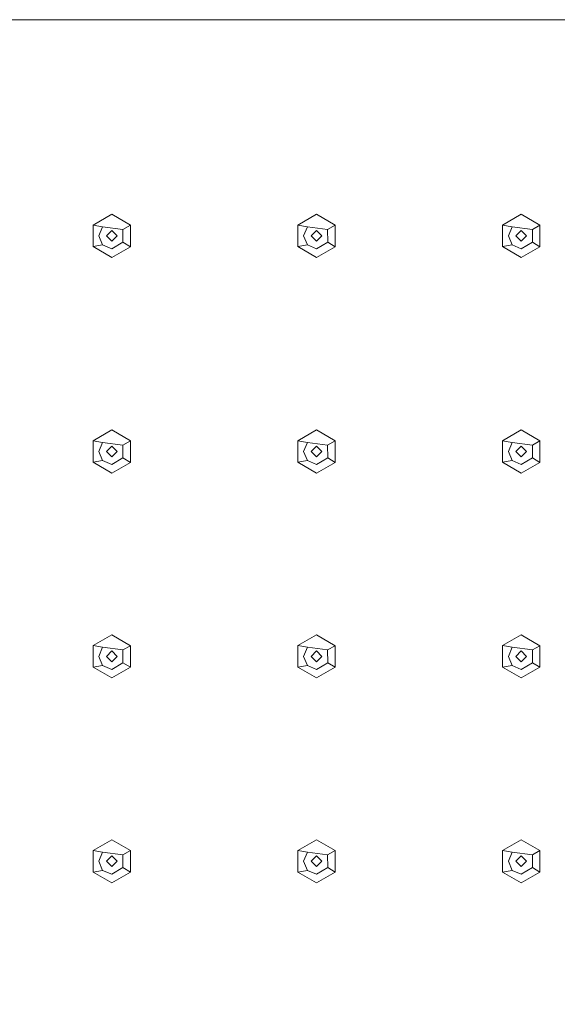
# Model space of a CAD drawing. Extents: x -125 to 175, y -262 to 38.
# Drawn here: x -55 to 16, y -91 to 38 of the extents above; entities that cross this region are included whole.
import ezdxf

# ---------------------------------------------------------------- set-up
doc = ezdxf.new("R2010")
doc.units = 0
doc.header["$LTSCALE"] = 500
doc.header["$MEASUREMENT"] = 0
doc.layers.add('FERRO_CZARNY', color=7, linetype='Continuous')
doc.layers.add('FERRO_DYSZE', color=7, linetype='Continuous')

msp = doc.modelspace()

# ---------------------------------------------------------------- linework, layer by layer
at = {"layer": 'FERRO_CZARNY', "lineweight": 0}
for points, invisible_edges in [([(-125, 38, 121), (-103.47, 16.47, 121), (153.47, 16.47, 121), (-125, 38, 121)], 15), ([(-125, 38, 121), (153.47, 16.47, 121), (175, 38, 121), (-125, 38, 121)], 11), ([(-125, 38, 118.5), (-125, 38, 121), (175, 38, 121), (175, 38, 118.5)], 2), ([(175, 38, 118.5), (175, -262, 118.5), (-125, -262, 118.5), (-125, 38, 118.5)], 15), ([(-103.47, 16.47, 121), (132.47, -4.53, 133), (153.47, 16.47, 121), (-103.47, 16.47, 121)], 15), ([(-103.47, 16.47, 121), (-82.47, -4.53, 133), (132.47, -4.53, 133), (-103.47, 16.47, 121)], 15), ([(-82.47, -219.47, 133), (12.1, -99.09, 133), (-82.47, -4.53, 133), (-82.47, -219.47, 133)], 15), ([(-82.47, -4.53, 133), (12.1, -99.09, 133), (132.47, -4.53, 133), (-82.47, -4.53, 133)], 15), ([(132.47, -4.53, 133), (12.1, -99.09, 133), (17.99, -95.15, 133), (132.47, -4.53, 133)], 13)]:
    msp.add_3dface(points, dxfattribs=dict(at, invisible_edges=invisible_edges))
at = {"layer": 'FERRO_DYSZE', "lineweight": 0}
for points, invisible_edges in [([(-43.78, 10.92, 114.27), (-45.02, 11.15, 118.5), (-42.59, 12.55, 118.5), (-42.59, 11.42, 114.27)], 13), ([(-42.59, 11.42, 114.27), (-42.59, 12.55, 118.5), (-40.14, 11.13, 118.5), (-41.13, 10.58, 114.27)], 9), ([(-16.99, 10.92, 114.27), (-18.23, 11.15, 118.5), (-15.8, 12.55, 118.5), (-15.8, 11.42, 114.27)], 12), ([(-15.8, 11.42, 114.27), (-15.8, 12.55, 118.5), (-13.35, 11.13, 118.5), (-14.34, 10.58, 114.27)], 13), ([(9.8, 10.92, 114.27), (8.56, 11.15, 118.5), (10.99, 12.55, 118.5), (10.99, 11.42, 114.27)], 13), ([(10.99, 11.42, 114.27), (10.99, 12.55, 118.5), (13.44, 11.13, 118.5), (12.45, 10.58, 114.27)], 13), ([(-43.78, 10.92, 114.27), (-44.27, 9.73, 114.27), (-45.03, 8.33, 118.5), (-45.02, 11.15, 118.5)], 2), ([(-43.78, 10.92, 114.27), (-43.29, 9.73, 114.27), (-44.27, 9.73, 114.27), (-43.78, 10.92, 114.27)], 15), ([(-42.59, 11.42, 114.27), (-41.13, 10.58, 114.27), (-43.78, 10.92, 114.27), (-42.59, 11.42, 114.27)], 15), ([(-43.78, 10.92, 114.27), (-42.58, 10.43, 114.27), (-43.29, 9.73, 114.27), (-43.78, 10.92, 114.27)], 13), ([(-41.13, 10.58, 114.27), (-42.58, 10.43, 114.27), (-43.78, 10.92, 114.27), (-41.13, 10.58, 114.27)], 11), ([(-43.29, 9.73, 118.5), (-43.29, 9.73, 114.27), (-42.58, 10.43, 114.27), (-42.59, 10.43, 118.5)], 7), ([(-42.59, 10.43, 118.5), (-42.58, 10.43, 114.27), (-41.88, 9.73, 114.27), (-41.88, 9.73, 118.5)], 4), ([(-41.13, 10.58, 114.27), (-41.88, 9.73, 114.27), (-42.58, 10.43, 114.27), (-41.13, 10.58, 114.27)], 15), ([(-41.12, 8.9, 114.27), (-41.88, 9.73, 114.27), (-41.13, 10.58, 114.27), (-41.12, 8.9, 114.27)], 15), ([(-40.14, 11.13, 118.5), (-40.15, 8.31, 118.5), (-41.12, 8.9, 114.27), (-41.13, 10.58, 114.27)], 10), ([(-16.99, 10.92, 114.27), (-17.48, 9.73, 114.27), (-18.24, 8.33, 118.5), (-18.23, 11.15, 118.5)], 11), ([(-16.99, 10.92, 114.27), (-16.5, 9.73, 114.27), (-17.48, 9.73, 114.27), (-16.99, 10.92, 114.27)], 11), ([(-15.8, 11.42, 114.27), (-14.34, 10.58, 114.27), (-16.99, 10.92, 114.27), (-15.8, 11.42, 114.27)], 13), ([(-14.34, 10.58, 114.27), (-15.79, 10.43, 114.27), (-16.99, 10.92, 114.27), (-14.34, 10.58, 114.27)], 15), ([(-16.99, 10.92, 114.27), (-15.79, 10.43, 114.27), (-16.5, 9.73, 114.27), (-16.99, 10.92, 114.27)], 13), ([(-16.5, 9.73, 118.5), (-16.5, 9.73, 114.27), (-15.79, 10.43, 114.27), (-15.8, 10.43, 118.5)], 2), ([(-15.8, 10.43, 118.5), (-15.79, 10.43, 114.27), (-15.09, 9.73, 114.27), (-15.09, 9.73, 118.5)], 7), ([(-14.34, 10.58, 114.27), (-15.09, 9.73, 114.27), (-15.79, 10.43, 114.27), (-14.34, 10.58, 114.27)], 13), ([(-14.33, 8.9, 114.27), (-15.09, 9.73, 114.27), (-14.34, 10.58, 114.27), (-14.33, 8.9, 114.27)], 11), ([(-13.35, 11.13, 118.5), (-13.36, 8.31, 118.5), (-14.33, 8.9, 114.27), (-14.34, 10.58, 114.27)], 6), ([(9.31, 9.73, 114.27), (8.54, 8.33, 118.5), (8.56, 11.15, 118.5), (9.8, 10.92, 114.27)], 1), ([(9.8, 10.92, 114.27), (10.29, 9.73, 114.27), (9.31, 9.73, 114.27), (9.8, 10.92, 114.27)], 15), ([(10.99, 11.42, 114.27), (12.45, 10.58, 114.27), (9.8, 10.92, 114.27), (10.99, 11.42, 114.27)], 13), ([(12.45, 10.58, 114.27), (11, 10.43, 114.27), (9.8, 10.92, 114.27), (12.45, 10.58, 114.27)], 15), ([(9.8, 10.92, 114.27), (11, 10.43, 114.27), (10.29, 9.73, 114.27), (9.8, 10.92, 114.27)], 13), ([(10.99, 10.43, 118.5), (10.29, 9.73, 118.5), (10.29, 9.73, 114.27), (11, 10.43, 114.27)], 6), ([(11.7, 9.73, 114.27), (11.7, 9.73, 118.5), (10.99, 10.43, 118.5), (11, 10.43, 114.27)], 13), ([(12.45, 10.58, 114.27), (11.7, 9.73, 114.27), (11, 10.43, 114.27), (12.45, 10.58, 114.27)], 13), ([(12.46, 8.9, 114.27), (11.7, 9.73, 114.27), (12.45, 10.58, 114.27), (12.46, 8.9, 114.27)], 15), ([(13.44, 11.13, 118.5), (13.43, 8.31, 118.5), (12.46, 8.9, 114.27), (12.45, 10.58, 114.27)], 2), ([(-45.03, 8.33, 118.5), (-44.27, 9.73, 114.27), (-43.78, 8.54, 114.27), (-45.03, 8.33, 118.5)], 13), ([(-43.29, 9.73, 114.27), (-42.59, 9.02, 114.27), (-44.27, 9.73, 114.27), (-43.29, 9.73, 114.27)], 15), ([(-44.27, 9.73, 114.27), (-42.59, 9.02, 114.27), (-43.78, 8.54, 114.27), (-44.27, 9.73, 114.27)], 15), ([(-43.78, 8.54, 114.27), (-42.59, 9.02, 114.27), (-41.12, 8.9, 114.27), (-43.78, 8.54, 114.27)], 15), ([(-43.29, 9.73, 118.5), (-42.58, 9.02, 118.5), (-42.59, 9.02, 114.27), (-43.29, 9.73, 114.27)], 2), ([(-42.58, 9.02, 118.5), (-41.88, 9.73, 118.5), (-41.88, 9.73, 114.27), (-42.59, 9.02, 114.27)], 2), ([(-41.12, 8.9, 114.27), (-42.59, 9.02, 114.27), (-41.88, 9.73, 114.27), (-41.12, 8.9, 114.27)], 15), ([(-18.24, 8.33, 118.5), (-17.48, 9.73, 114.27), (-16.99, 8.54, 114.27), (-18.24, 8.33, 118.5)], 9), ([(-16.5, 9.73, 114.27), (-15.8, 9.02, 114.27), (-17.48, 9.73, 114.27), (-16.5, 9.73, 114.27)], 14), ([(-17.48, 9.73, 114.27), (-15.8, 9.02, 114.27), (-16.99, 8.54, 114.27), (-17.48, 9.73, 114.27)], 15), ([(-16.99, 8.54, 114.27), (-15.8, 9.02, 114.27), (-14.33, 8.9, 114.27), (-16.99, 8.54, 114.27)], 15), ([(-16.5, 9.73, 118.5), (-15.79, 9.02, 118.5), (-15.8, 9.02, 114.27), (-16.5, 9.73, 114.27)], 14), ([(-14.33, 8.9, 114.27), (-15.8, 9.02, 114.27), (-15.09, 9.73, 114.27), (-14.33, 8.9, 114.27)], 13), ([(-15.09, 9.73, 118.5), (-15.09, 9.73, 114.27), (-15.8, 9.02, 114.27), (-15.79, 9.02, 118.5)], 6), ([(8.54, 8.33, 118.5), (9.31, 9.73, 114.27), (9.8, 8.54, 114.27), (8.54, 8.33, 118.5)], 13), ([(10.29, 9.73, 114.27), (10.99, 9.02, 114.27), (9.31, 9.73, 114.27), (10.29, 9.73, 114.27)], 15), ([(9.31, 9.73, 114.27), (10.99, 9.02, 114.27), (9.8, 8.54, 114.27), (9.31, 9.73, 114.27)], 15), ([(9.8, 8.54, 114.27), (10.99, 9.02, 114.27), (12.46, 8.9, 114.27), (9.8, 8.54, 114.27)], 15), ([(10.29, 9.73, 118.5), (11, 9.02, 118.5), (10.99, 9.02, 114.27), (10.29, 9.73, 114.27)], 2), ([(12.46, 8.9, 114.27), (10.99, 9.02, 114.27), (11.7, 9.73, 114.27), (12.46, 8.9, 114.27)], 13), ([(11.7, 9.73, 118.5), (11.7, 9.73, 114.27), (10.99, 9.02, 114.27), (11, 9.02, 118.5)], 6), ([(-43.78, 8.54, 114.27), (-42.59, 8.04, 114.27), (-42.59, 6.91, 118.5), (-45.03, 8.33, 118.5)], 2), ([(-43.78, 8.54, 114.27), (-41.12, 8.9, 114.27), (-42.59, 8.04, 114.27), (-43.78, 8.54, 114.27)], 15), ([(-41.12, 8.9, 114.27), (-40.15, 8.31, 118.5), (-42.59, 6.91, 118.5), (-42.59, 8.04, 114.27)], 4), ([(-16.99, 8.54, 114.27), (-15.8, 8.04, 114.27), (-15.8, 6.91, 118.5), (-18.24, 8.33, 118.5)], 11), ([(-16.99, 8.54, 114.27), (-14.33, 8.9, 114.27), (-15.8, 8.04, 114.27), (-16.99, 8.54, 114.27)], 9), ([(-15.8, 6.91, 118.5), (-15.8, 8.04, 114.27), (-14.33, 8.9, 114.27), (-13.36, 8.31, 118.5)], 3), ([(10.99, 8.04, 114.27), (10.99, 6.91, 118.5), (8.54, 8.33, 118.5), (9.8, 8.54, 114.27)], 1), ([(9.8, 8.54, 114.27), (12.46, 8.9, 114.27), (10.99, 8.04, 114.27), (9.8, 8.54, 114.27)], 15), ([(12.46, 8.9, 114.27), (13.43, 8.31, 118.5), (10.99, 6.91, 118.5), (10.99, 8.04, 114.27)], 4), ([(-42.59, -16.78, 114.27), (-43.78, -17.28, 114.27), (-45.02, -17.05, 118.5), (-42.59, -15.65, 118.5)], 9), ([(-42.59, -16.78, 114.27), (-42.59, -15.65, 118.5), (-40.14, -17.07, 118.5), (-41.13, -17.62, 114.27)], 9), ([(-16.99, -17.28, 114.27), (-18.23, -17.05, 118.5), (-15.8, -15.65, 118.5), (-15.8, -16.78, 114.27)], 13), ([(-15.8, -16.78, 114.27), (-15.8, -15.65, 118.5), (-13.35, -17.07, 118.5), (-14.34, -17.62, 114.27)], 13), ([(9.8, -17.28, 114.27), (8.56, -17.05, 118.5), (10.99, -15.65, 118.5), (10.99, -16.78, 114.27)], 13), ([(10.99, -16.78, 114.27), (10.99, -15.65, 118.5), (13.44, -17.07, 118.5), (12.45, -17.62, 114.27)], 9), ([(-43.78, -17.28, 114.27), (-44.27, -18.47, 114.27), (-45.03, -19.87, 118.5), (-45.02, -17.05, 118.5)], 10), ([(-43.78, -17.28, 114.27), (-43.29, -18.47, 114.27), (-44.27, -18.47, 114.27), (-43.78, -17.28, 114.27)], 15), ([(-42.59, -16.78, 114.27), (-41.13, -17.62, 114.27), (-43.78, -17.28, 114.27), (-42.59, -16.78, 114.27)], 15), ([(-41.13, -17.62, 114.27), (-42.58, -17.76, 114.27), (-43.78, -17.28, 114.27), (-41.13, -17.62, 114.27)], 11), ([(-43.78, -17.28, 114.27), (-42.58, -17.76, 114.27), (-43.29, -18.47, 114.27), (-43.78, -17.28, 114.27)], 13), ([(-43.29, -18.47, 118.5), (-43.29, -18.47, 114.27), (-42.58, -17.76, 114.27), (-42.59, -17.76, 118.5)], 3), ([(-42.59, -17.76, 118.5), (-42.58, -17.76, 114.27), (-41.88, -18.47, 114.27), (-41.88, -18.47, 118.5)], 7), ([(-41.13, -17.62, 114.27), (-41.88, -18.47, 114.27), (-42.58, -17.76, 114.27), (-41.13, -17.62, 114.27)], 13), ([(-41.12, -19.3, 114.27), (-41.88, -18.47, 114.27), (-41.13, -17.62, 114.27), (-41.12, -19.3, 114.27)], 15), ([(-41.12, -19.3, 114.27), (-41.13, -17.62, 114.27), (-40.14, -17.07, 118.5), (-40.15, -19.89, 118.5)], 10), ([(-16.99, -17.28, 114.27), (-17.48, -18.47, 114.27), (-18.24, -19.87, 118.5), (-18.23, -17.05, 118.5)], 2), ([(-16.99, -17.28, 114.27), (-16.5, -18.47, 114.27), (-17.48, -18.47, 114.27), (-16.99, -17.28, 114.27)], 15), ([(-15.8, -16.78, 114.27), (-14.34, -17.62, 114.27), (-16.99, -17.28, 114.27), (-15.8, -16.78, 114.27)], 13), ([(-16.99, -17.28, 114.27), (-15.79, -17.76, 114.27), (-16.5, -18.47, 114.27), (-16.99, -17.28, 114.27)], 13), ([(-14.34, -17.62, 114.27), (-15.79, -17.76, 114.27), (-16.99, -17.28, 114.27), (-14.34, -17.62, 114.27)], 15), ([(-15.8, -17.76, 118.5), (-16.5, -18.47, 118.5), (-16.5, -18.47, 114.27), (-15.79, -17.76, 114.27)], 12), ([(-14.34, -17.62, 114.27), (-15.09, -18.47, 114.27), (-15.79, -17.76, 114.27), (-14.34, -17.62, 114.27)], 15), ([(-14.33, -19.3, 114.27), (-15.09, -18.47, 114.27), (-14.34, -17.62, 114.27), (-14.33, -19.3, 114.27)], 11), ([(-13.35, -17.07, 118.5), (-13.36, -19.89, 118.5), (-14.33, -19.3, 114.27), (-14.34, -17.62, 114.27)], 4), ([(9.31, -18.47, 114.27), (8.54, -19.87, 118.5), (8.56, -17.05, 118.5), (9.8, -17.28, 114.27)], 1), ([(9.8, -17.28, 114.27), (10.29, -18.47, 114.27), (9.31, -18.47, 114.27), (9.8, -17.28, 114.27)], 15), ([(10.99, -16.78, 114.27), (12.45, -17.62, 114.27), (9.8, -17.28, 114.27), (10.99, -16.78, 114.27)], 13), ([(12.45, -17.62, 114.27), (11, -17.76, 114.27), (9.8, -17.28, 114.27), (12.45, -17.62, 114.27)], 15), ([(9.8, -17.28, 114.27), (11, -17.76, 114.27), (10.29, -18.47, 114.27), (9.8, -17.28, 114.27)], 15), ([(10.99, -17.76, 118.5), (11, -17.76, 114.27), (11.7, -18.47, 114.27), (11.7, -18.47, 118.5)], 7), ([(12.45, -17.62, 114.27), (11.7, -18.47, 114.27), (11, -17.76, 114.27), (12.45, -17.62, 114.27)], 13), ([(12.46, -19.3, 114.27), (11.7, -18.47, 114.27), (12.45, -17.62, 114.27), (12.46, -19.3, 114.27)], 15), ([(13.44, -17.07, 118.5), (13.43, -19.89, 118.5), (12.46, -19.3, 114.27), (12.45, -17.62, 114.27)], 10), ([(-45.03, -19.87, 118.5), (-44.27, -18.47, 114.27), (-43.78, -19.66, 114.27), (-45.03, -19.87, 118.5)], 13), ([(-43.29, -18.47, 114.27), (-42.59, -19.17, 114.27), (-44.27, -18.47, 114.27), (-43.29, -18.47, 114.27)], 15), ([(-44.27, -18.47, 114.27), (-42.59, -19.17, 114.27), (-43.78, -19.66, 114.27), (-44.27, -18.47, 114.27)], 15), ([(-43.78, -19.66, 114.27), (-42.59, -19.17, 114.27), (-41.12, -19.3, 114.27), (-43.78, -19.66, 114.27)], 15), ([(-43.78, -19.66, 114.27), (-41.12, -19.3, 114.27), (-42.59, -20.16, 114.27), (-43.78, -19.66, 114.27)], 15), ([(-41.12, -19.3, 114.27), (-42.59, -19.17, 114.27), (-41.88, -18.47, 114.27), (-41.12, -19.3, 114.27)], 13), ([(-42.58, -19.17, 118.5), (-41.88, -18.47, 118.5), (-41.88, -18.47, 114.27), (-42.59, -19.17, 114.27)], 14), ([(-42.59, -21.29, 118.5), (-42.59, -20.16, 114.27), (-41.12, -19.3, 114.27), (-40.15, -19.89, 118.5)], 1), ([(-18.24, -19.87, 118.5), (-17.48, -18.47, 114.27), (-16.99, -19.66, 114.27), (-18.24, -19.87, 118.5)], 9), ([(-17.48, -18.47, 114.27), (-15.8, -19.17, 114.27), (-16.99, -19.66, 114.27), (-17.48, -18.47, 114.27)], 15), ([(-16.5, -18.47, 114.27), (-15.8, -19.17, 114.27), (-17.48, -18.47, 114.27), (-16.5, -18.47, 114.27)], 14), ([(-16.99, -19.66, 114.27), (-15.8, -19.17, 114.27), (-14.33, -19.3, 114.27), (-16.99, -19.66, 114.27)], 15), ([(-16.99, -19.66, 114.27), (-14.33, -19.3, 114.27), (-15.8, -20.16, 114.27), (-16.99, -19.66, 114.27)], 9), ([(-16.5, -18.47, 118.5), (-15.79, -19.17, 118.5), (-15.8, -19.17, 114.27), (-16.5, -18.47, 114.27)], 12), ([(-14.33, -19.3, 114.27), (-15.8, -19.17, 114.27), (-15.09, -18.47, 114.27), (-14.33, -19.3, 114.27)], 13), ([(-15.79, -19.17, 118.5), (-15.09, -18.47, 118.5), (-15.09, -18.47, 114.27), (-15.8, -19.17, 114.27)], 14), ([(-14.33, -19.3, 114.27), (-13.36, -19.89, 118.5), (-15.8, -21.29, 118.5), (-15.8, -20.16, 114.27)], 13), ([(8.54, -19.87, 118.5), (9.31, -18.47, 114.27), (9.8, -19.66, 114.27), (8.54, -19.87, 118.5)], 13), ([(10.29, -18.47, 114.27), (10.99, -19.17, 114.27), (9.31, -18.47, 114.27), (10.29, -18.47, 114.27)], 15), ([(9.31, -18.47, 114.27), (10.99, -19.17, 114.27), (9.8, -19.66, 114.27), (9.31, -18.47, 114.27)], 15), ([(9.8, -19.66, 114.27), (10.99, -19.17, 114.27), (12.46, -19.3, 114.27), (9.8, -19.66, 114.27)], 15), ([(9.8, -19.66, 114.27), (12.46, -19.3, 114.27), (10.99, -20.16, 114.27), (9.8, -19.66, 114.27)], 15), ([(11, -19.17, 118.5), (10.99, -19.17, 114.27), (10.29, -18.47, 114.27), (10.29, -18.47, 118.5)], 5), ([(11, -19.17, 118.5), (11.7, -18.47, 118.5), (11.7, -18.47, 114.27), (10.99, -19.17, 114.27)], 2), ([(12.46, -19.3, 114.27), (10.99, -19.17, 114.27), (11.7, -18.47, 114.27), (12.46, -19.3, 114.27)], 15), ([(10.99, -21.29, 118.5), (10.99, -20.16, 114.27), (12.46, -19.3, 114.27), (13.43, -19.89, 118.5)], 1), ([(-42.59, -20.16, 114.27), (-42.59, -21.29, 118.5), (-45.03, -19.87, 118.5), (-43.78, -19.66, 114.27)], 1), ([(-16.99, -19.66, 114.27), (-15.8, -20.16, 114.27), (-15.8, -21.29, 118.5), (-18.24, -19.87, 118.5)], 11), ([(10.99, -20.16, 114.27), (10.99, -21.29, 118.5), (8.54, -19.87, 118.5), (9.8, -19.66, 114.27)], 1), ([(-42.59, -43.57, 114.27), (-43.78, -44.07, 114.27), (-45.02, -43.84, 118.5), (-42.59, -42.44, 118.5)], 11), ([(-42.59, -43.57, 114.27), (-42.59, -42.44, 118.5), (-40.14, -43.86, 118.5), (-41.13, -44.41, 114.27)], 9), ([(-16.99, -44.07, 114.27), (-18.23, -43.84, 118.5), (-15.8, -42.44, 118.5), (-15.8, -43.57, 114.27)], 12), ([(-15.8, -43.57, 114.27), (-15.8, -42.44, 118.5), (-13.35, -43.86, 118.5), (-14.34, -44.41, 114.27)], 9), ([(9.8, -44.07, 114.27), (8.56, -43.84, 118.5), (10.99, -42.44, 118.5), (10.99, -43.57, 114.27)], 13), ([(12.45, -44.41, 114.27), (10.99, -43.57, 114.27), (10.99, -42.44, 118.5), (13.44, -43.86, 118.5)], 3), ([(-42.59, -43.57, 114.27), (-41.13, -44.41, 114.27), (-43.78, -44.07, 114.27), (-42.59, -43.57, 114.27)], 15), ([(-15.8, -43.57, 114.27), (-14.34, -44.41, 114.27), (-16.99, -44.07, 114.27), (-15.8, -43.57, 114.27)], 13), ([(10.99, -43.57, 114.27), (12.45, -44.41, 114.27), (9.8, -44.07, 114.27), (10.99, -43.57, 114.27)], 13), ([(-44.27, -45.26, 114.27), (-45.03, -46.66, 118.5), (-45.02, -43.84, 118.5), (-43.78, -44.07, 114.27)], 1), ([(-43.78, -44.07, 114.27), (-43.29, -45.26, 114.27), (-44.27, -45.26, 114.27), (-43.78, -44.07, 114.27)], 15), ([(-43.78, -44.07, 114.27), (-42.58, -44.55, 114.27), (-43.29, -45.26, 114.27), (-43.78, -44.07, 114.27)], 15), ([(-41.13, -44.41, 114.27), (-42.58, -44.55, 114.27), (-43.78, -44.07, 114.27), (-41.13, -44.41, 114.27)], 11), ([(-42.59, -44.55, 118.5), (-43.29, -45.26, 118.5), (-43.29, -45.26, 114.27), (-42.58, -44.55, 114.27)], 10), ([(-41.13, -44.41, 114.27), (-41.88, -45.26, 114.27), (-42.58, -44.55, 114.27), (-41.13, -44.41, 114.27)], 15), ([(-41.12, -46.09, 114.27), (-41.88, -45.26, 114.27), (-41.13, -44.41, 114.27), (-41.12, -46.09, 114.27)], 15), ([(-40.14, -43.86, 118.5), (-40.15, -46.68, 118.5), (-41.12, -46.09, 114.27), (-41.13, -44.41, 114.27)], 10), ([(-16.99, -44.07, 114.27), (-17.48, -45.26, 114.27), (-18.24, -46.66, 118.5), (-18.23, -43.84, 118.5)], 11), ([(-16.99, -44.07, 114.27), (-16.5, -45.26, 114.27), (-17.48, -45.26, 114.27), (-16.99, -44.07, 114.27)], 11), ([(-14.34, -44.41, 114.27), (-15.79, -44.55, 114.27), (-16.99, -44.07, 114.27), (-14.34, -44.41, 114.27)], 15), ([(-16.99, -44.07, 114.27), (-15.79, -44.55, 114.27), (-16.5, -45.26, 114.27), (-16.99, -44.07, 114.27)], 13), ([(-16.5, -45.26, 118.5), (-16.5, -45.26, 114.27), (-15.79, -44.55, 114.27), (-15.8, -44.55, 118.5)], 6), ([(-15.8, -44.55, 118.5), (-15.79, -44.55, 114.27), (-15.09, -45.26, 114.27), (-15.09, -45.26, 118.5)], 6), ([(-14.34, -44.41, 114.27), (-15.09, -45.26, 114.27), (-15.79, -44.55, 114.27), (-14.34, -44.41, 114.27)], 13), ([(-14.33, -46.09, 114.27), (-15.09, -45.26, 114.27), (-14.34, -44.41, 114.27), (-14.33, -46.09, 114.27)], 11), ([(-13.35, -43.86, 118.5), (-13.36, -46.68, 118.5), (-14.33, -46.09, 114.27), (-14.34, -44.41, 114.27)], 12), ([(9.8, -44.07, 114.27), (9.31, -45.26, 114.27), (8.54, -46.66, 118.5), (8.56, -43.84, 118.5)], 3), ([(9.8, -44.07, 114.27), (10.29, -45.26, 114.27), (9.31, -45.26, 114.27), (9.8, -44.07, 114.27)], 11), ([(12.45, -44.41, 114.27), (11, -44.55, 114.27), (9.8, -44.07, 114.27), (12.45, -44.41, 114.27)], 15), ([(9.8, -44.07, 114.27), (11, -44.55, 114.27), (10.29, -45.26, 114.27), (9.8, -44.07, 114.27)], 15), ([(10.99, -44.55, 118.5), (11, -44.55, 114.27), (11.7, -45.26, 114.27), (11.7, -45.26, 118.5)], 5), ([(12.45, -44.41, 114.27), (11.7, -45.26, 114.27), (11, -44.55, 114.27), (12.45, -44.41, 114.27)], 15), ([(12.46, -46.09, 114.27), (11.7, -45.26, 114.27), (12.45, -44.41, 114.27), (12.46, -46.09, 114.27)], 15), ([(13.44, -43.86, 118.5), (13.43, -46.68, 118.5), (12.46, -46.09, 114.27), (12.45, -44.41, 114.27)], 10), ([(-45.03, -46.66, 118.5), (-44.27, -45.26, 114.27), (-43.78, -46.45, 114.27), (-45.03, -46.66, 118.5)], 13), ([(-43.29, -45.26, 114.27), (-42.59, -45.96, 114.27), (-44.27, -45.26, 114.27), (-43.29, -45.26, 114.27)], 15), ([(-44.27, -45.26, 114.27), (-42.59, -45.96, 114.27), (-43.78, -46.45, 114.27), (-44.27, -45.26, 114.27)], 15), ([(-43.78, -46.45, 114.27), (-42.59, -45.96, 114.27), (-41.12, -46.09, 114.27), (-43.78, -46.45, 114.27)], 15), ([(-43.78, -46.45, 114.27), (-41.12, -46.09, 114.27), (-42.59, -46.95, 114.27), (-43.78, -46.45, 114.27)], 15), ([(-43.29, -45.26, 118.5), (-42.58, -45.96, 118.5), (-42.59, -45.96, 114.27), (-43.29, -45.26, 114.27)], 2), ([(-41.88, -45.26, 118.5), (-41.88, -45.26, 114.27), (-42.59, -45.96, 114.27), (-42.58, -45.96, 118.5)], 5), ([(-41.12, -46.09, 114.27), (-42.59, -45.96, 114.27), (-41.88, -45.26, 114.27), (-41.12, -46.09, 114.27)], 15), ([(-42.59, -48.08, 118.5), (-42.59, -46.95, 114.27), (-41.12, -46.09, 114.27), (-40.15, -46.68, 118.5)], 1), ([(-18.24, -46.66, 118.5), (-17.48, -45.26, 114.27), (-16.99, -46.45, 114.27), (-18.24, -46.66, 118.5)], 9), ([(-17.48, -45.26, 114.27), (-15.8, -45.96, 114.27), (-16.99, -46.45, 114.27), (-17.48, -45.26, 114.27)], 15), ([(-16.5, -45.26, 114.27), (-15.8, -45.96, 114.27), (-17.48, -45.26, 114.27), (-16.5, -45.26, 114.27)], 14), ([(-16.99, -46.45, 114.27), (-15.8, -45.96, 114.27), (-14.33, -46.09, 114.27), (-16.99, -46.45, 114.27)], 15), ([(-16.99, -46.45, 114.27), (-14.33, -46.09, 114.27), (-15.8, -46.95, 114.27), (-16.99, -46.45, 114.27)], 9), ([(-15.79, -45.96, 118.5), (-15.8, -45.96, 114.27), (-16.5, -45.26, 114.27), (-16.5, -45.26, 118.5)], 7), ([(-14.33, -46.09, 114.27), (-15.8, -45.96, 114.27), (-15.09, -45.26, 114.27), (-14.33, -46.09, 114.27)], 15), ([(-14.33, -46.09, 114.27), (-13.36, -46.68, 118.5), (-15.8, -48.08, 118.5), (-15.8, -46.95, 114.27)], 13), ([(8.54, -46.66, 118.5), (9.31, -45.26, 114.27), (9.8, -46.45, 114.27), (8.54, -46.66, 118.5)], 13), ([(9.31, -45.26, 114.27), (10.99, -45.96, 114.27), (9.8, -46.45, 114.27), (9.31, -45.26, 114.27)], 15), ([(10.29, -45.26, 114.27), (10.99, -45.96, 114.27), (9.31, -45.26, 114.27), (10.29, -45.26, 114.27)], 14), ([(9.8, -46.45, 114.27), (10.99, -45.96, 114.27), (12.46, -46.09, 114.27), (9.8, -46.45, 114.27)], 15), ([(9.8, -46.45, 114.27), (12.46, -46.09, 114.27), (10.99, -46.95, 114.27), (9.8, -46.45, 114.27)], 15), ([(10.29, -45.26, 118.5), (11, -45.96, 118.5), (10.99, -45.96, 114.27), (10.29, -45.26, 114.27)], 12), ([(12.46, -46.09, 114.27), (10.99, -45.96, 114.27), (11.7, -45.26, 114.27), (12.46, -46.09, 114.27)], 13), ([(11, -45.96, 118.5), (11.7, -45.26, 118.5), (11.7, -45.26, 114.27), (10.99, -45.96, 114.27)], 14), ([(10.99, -48.08, 118.5), (10.99, -46.95, 114.27), (12.46, -46.09, 114.27), (13.43, -46.68, 118.5)], 1), ([(-42.59, -46.95, 114.27), (-42.59, -48.08, 118.5), (-45.03, -46.66, 118.5), (-43.78, -46.45, 114.27)], 1), ([(-15.8, -46.95, 114.27), (-15.8, -48.08, 118.5), (-18.24, -46.66, 118.5), (-16.99, -46.45, 114.27)], 13), ([(9.8, -46.45, 114.27), (10.99, -46.95, 114.27), (10.99, -48.08, 118.5), (8.54, -46.66, 118.5)], 2), ([(-43.78, -70.86, 114.27), (-45.02, -70.63, 118.5), (-42.59, -69.23, 118.5), (-42.59, -70.36, 114.27)], 13), ([(-42.59, -70.36, 114.27), (-42.59, -69.23, 118.5), (-40.14, -70.65, 118.5), (-41.13, -71.2, 114.27)], 13), ([(-16.99, -70.86, 114.27), (-18.23, -70.63, 118.5), (-15.8, -69.23, 118.5), (-15.8, -70.36, 114.27)], 12), ([(-15.8, -70.36, 114.27), (-15.8, -69.23, 118.5), (-13.35, -70.65, 118.5), (-14.34, -71.2, 114.27)], 9), ([(9.8, -70.86, 114.27), (8.56, -70.63, 118.5), (10.99, -69.23, 118.5), (10.99, -70.36, 114.27)], 12), ([(10.99, -70.36, 114.27), (10.99, -69.23, 118.5), (13.44, -70.65, 118.5), (12.45, -71.2, 114.27)], 13), ([(-43.78, -70.86, 114.27), (-44.27, -72.05, 114.27), (-45.03, -73.45, 118.5), (-45.02, -70.63, 118.5)], 2), ([(-42.59, -70.36, 114.27), (-41.13, -71.2, 114.27), (-43.78, -70.86, 114.27), (-42.59, -70.36, 114.27)], 15), ([(-17.48, -72.05, 114.27), (-18.24, -73.45, 118.5), (-18.23, -70.63, 118.5), (-16.99, -70.86, 114.27)], 5), ([(-15.8, -70.36, 114.27), (-14.34, -71.2, 114.27), (-16.99, -70.86, 114.27), (-15.8, -70.36, 114.27)], 15), ([(-13.35, -70.65, 118.5), (-13.36, -73.47, 118.5), (-14.33, -72.88, 114.27), (-14.34, -71.2, 114.27)], 8), ([(9.8, -70.86, 114.27), (9.31, -72.05, 114.27), (8.54, -73.45, 118.5), (8.56, -70.63, 118.5)], 11), ([(10.99, -70.36, 114.27), (12.45, -71.2, 114.27), (9.8, -70.86, 114.27), (10.99, -70.36, 114.27)], 15), ([(-45.03, -73.45, 118.5), (-44.27, -72.05, 114.27), (-43.78, -73.24, 114.27), (-45.03, -73.45, 118.5)], 9), ([(-43.78, -70.86, 114.27), (-43.29, -72.05, 114.27), (-44.27, -72.05, 114.27), (-43.78, -70.86, 114.27)], 15), ([(-44.27, -72.05, 114.27), (-42.59, -72.75, 114.27), (-43.78, -73.24, 114.27), (-44.27, -72.05, 114.27)], 15), ([(-43.29, -72.05, 114.27), (-42.59, -72.75, 114.27), (-44.27, -72.05, 114.27), (-43.29, -72.05, 114.27)], 14), ([(-43.78, -70.86, 114.27), (-42.58, -71.34, 114.27), (-43.29, -72.05, 114.27), (-43.78, -70.86, 114.27)], 13), ([(-41.13, -71.2, 114.27), (-42.58, -71.34, 114.27), (-43.78, -70.86, 114.27), (-41.13, -71.2, 114.27)], 11), ([(-42.59, -71.34, 118.5), (-43.29, -72.05, 118.5), (-43.29, -72.05, 114.27), (-42.58, -71.34, 114.27)], 6), ([(-42.58, -72.75, 118.5), (-42.59, -72.75, 114.27), (-43.29, -72.05, 114.27), (-43.29, -72.05, 118.5)], 7), ([(-41.88, -72.05, 114.27), (-41.88, -72.05, 118.5), (-42.59, -71.34, 118.5), (-42.58, -71.34, 114.27)], 13), ([(-41.12, -72.88, 114.27), (-42.59, -72.75, 114.27), (-41.88, -72.05, 114.27), (-41.12, -72.88, 114.27)], 13), ([(-42.58, -72.75, 118.5), (-41.88, -72.05, 118.5), (-41.88, -72.05, 114.27), (-42.59, -72.75, 114.27)], 4), ([(-41.13, -71.2, 114.27), (-41.88, -72.05, 114.27), (-42.58, -71.34, 114.27), (-41.13, -71.2, 114.27)], 13), ([(-41.12, -72.88, 114.27), (-41.88, -72.05, 114.27), (-41.13, -71.2, 114.27), (-41.12, -72.88, 114.27)], 15), ([(-18.24, -73.45, 118.5), (-17.48, -72.05, 114.27), (-16.99, -73.24, 114.27), (-18.24, -73.45, 118.5)], 13), ([(-16.99, -70.86, 114.27), (-16.5, -72.05, 114.27), (-17.48, -72.05, 114.27), (-16.99, -70.86, 114.27)], 15), ([(-16.5, -72.05, 114.27), (-15.8, -72.75, 114.27), (-17.48, -72.05, 114.27), (-16.5, -72.05, 114.27)], 14), ([(-17.48, -72.05, 114.27), (-15.8, -72.75, 114.27), (-16.99, -73.24, 114.27), (-17.48, -72.05, 114.27)], 15), ([(-16.99, -70.86, 114.27), (-15.79, -71.34, 114.27), (-16.5, -72.05, 114.27), (-16.99, -70.86, 114.27)], 15), ([(-14.34, -71.2, 114.27), (-15.79, -71.34, 114.27), (-16.99, -70.86, 114.27), (-14.34, -71.2, 114.27)], 11), ([(-15.8, -71.34, 118.5), (-16.5, -72.05, 118.5), (-16.5, -72.05, 114.27), (-15.79, -71.34, 114.27)], 2), ([(-15.79, -72.75, 118.5), (-15.8, -72.75, 114.27), (-16.5, -72.05, 114.27), (-16.5, -72.05, 118.5)], 7), ([(-15.09, -72.05, 114.27), (-15.09, -72.05, 118.5), (-15.8, -71.34, 118.5), (-15.79, -71.34, 114.27)], 13), ([(-14.33, -72.88, 114.27), (-15.8, -72.75, 114.27), (-15.09, -72.05, 114.27), (-14.33, -72.88, 114.27)], 15), ([(-14.34, -71.2, 114.27), (-15.09, -72.05, 114.27), (-15.79, -71.34, 114.27), (-14.34, -71.2, 114.27)], 13), ([(-14.33, -72.88, 114.27), (-15.09, -72.05, 114.27), (-14.34, -71.2, 114.27), (-14.33, -72.88, 114.27)], 15), ([(8.54, -73.45, 118.5), (9.31, -72.05, 114.27), (9.8, -73.24, 114.27), (8.54, -73.45, 118.5)], 9), ([(9.8, -70.86, 114.27), (10.29, -72.05, 114.27), (9.31, -72.05, 114.27), (9.8, -70.86, 114.27)], 11), ([(10.29, -72.05, 114.27), (10.99, -72.75, 114.27), (9.31, -72.05, 114.27), (10.29, -72.05, 114.27)], 14), ([(9.31, -72.05, 114.27), (10.99, -72.75, 114.27), (9.8, -73.24, 114.27), (9.31, -72.05, 114.27)], 15), ([(9.8, -70.86, 114.27), (11, -71.34, 114.27), (10.29, -72.05, 114.27), (9.8, -70.86, 114.27)], 13), ([(12.45, -71.2, 114.27), (11, -71.34, 114.27), (9.8, -70.86, 114.27), (12.45, -71.2, 114.27)], 11), ([(10.99, -71.34, 118.5), (10.29, -72.05, 118.5), (10.29, -72.05, 114.27), (11, -71.34, 114.27)], 14), ([(11, -72.75, 118.5), (10.99, -72.75, 114.27), (10.29, -72.05, 114.27), (10.29, -72.05, 118.5)], 6), ([(10.99, -71.34, 118.5), (11, -71.34, 114.27), (11.7, -72.05, 114.27), (11.7, -72.05, 118.5)], 6), ([(12.46, -72.88, 114.27), (10.99, -72.75, 114.27), (11.7, -72.05, 114.27), (12.46, -72.88, 114.27)], 13), ([(11, -72.75, 118.5), (11.7, -72.05, 118.5), (11.7, -72.05, 114.27), (10.99, -72.75, 114.27)], 14), ([(12.45, -71.2, 114.27), (11.7, -72.05, 114.27), (11, -71.34, 114.27), (12.45, -71.2, 114.27)], 13), ([(12.46, -72.88, 114.27), (11.7, -72.05, 114.27), (12.45, -71.2, 114.27), (12.46, -72.88, 114.27)], 15), ([(-42.59, -73.74, 114.27), (-42.59, -74.87, 118.5), (-45.03, -73.45, 118.5), (-43.78, -73.24, 114.27)], 13), ([(-43.78, -73.24, 114.27), (-42.59, -72.75, 114.27), (-41.12, -72.88, 114.27), (-43.78, -73.24, 114.27)], 15), ([(-43.78, -73.24, 114.27), (-41.12, -72.88, 114.27), (-42.59, -73.74, 114.27), (-43.78, -73.24, 114.27)], 9), ([(-42.59, -74.87, 118.5), (-42.59, -73.74, 114.27), (-41.12, -72.88, 114.27), (-40.15, -73.47, 118.5)], 7), ([(-16.99, -73.24, 114.27), (-15.8, -73.74, 114.27), (-15.8, -74.87, 118.5), (-18.24, -73.45, 118.5)], 2), ([(-16.99, -73.24, 114.27), (-15.8, -72.75, 114.27), (-14.33, -72.88, 114.27), (-16.99, -73.24, 114.27)], 15), ([(-16.99, -73.24, 114.27), (-14.33, -72.88, 114.27), (-15.8, -73.74, 114.27), (-16.99, -73.24, 114.27)], 15), ([(-15.8, -74.87, 118.5), (-15.8, -73.74, 114.27), (-14.33, -72.88, 114.27), (-13.36, -73.47, 118.5)], 5), ([(10.99, -73.74, 114.27), (10.99, -74.87, 118.5), (8.54, -73.45, 118.5), (9.8, -73.24, 114.27)], 13), ([(9.8, -73.24, 114.27), (10.99, -72.75, 114.27), (12.46, -72.88, 114.27), (9.8, -73.24, 114.27)], 15), ([(9.8, -73.24, 114.27), (12.46, -72.88, 114.27), (10.99, -73.74, 114.27), (9.8, -73.24, 114.27)], 9), ([(10.99, -74.87, 118.5), (10.99, -73.74, 114.27), (12.46, -72.88, 114.27), (13.43, -73.47, 118.5)], 7)]:
    msp.add_3dface(points, dxfattribs=dict(at, invisible_edges=invisible_edges))
for points in [[(-15.09, -18.47, 114.27), (-15.09, -18.47, 118.5), (-15.8, -17.76, 118.5), (-15.79, -17.76, 114.27)], [(10.29, -18.47, 118.5), (10.29, -18.47, 114.27), (11, -17.76, 114.27), (10.99, -17.76, 118.5)], [(-43.29, -18.47, 118.5), (-42.58, -19.17, 118.5), (-42.59, -19.17, 114.27), (-43.29, -18.47, 114.27)], [(-41.88, -45.26, 114.27), (-41.88, -45.26, 118.5), (-42.59, -44.55, 118.5), (-42.58, -44.55, 114.27)], [(10.29, -45.26, 118.5), (10.29, -45.26, 114.27), (11, -44.55, 114.27), (10.99, -44.55, 118.5)], [(-15.09, -45.26, 118.5), (-15.09, -45.26, 114.27), (-15.8, -45.96, 114.27), (-15.79, -45.96, 118.5)], [(-40.14, -70.65, 118.5), (-40.15, -73.47, 118.5), (-41.12, -72.88, 114.27), (-41.13, -71.2, 114.27)], [(13.44, -70.65, 118.5), (13.43, -73.47, 118.5), (12.46, -72.88, 114.27), (12.45, -71.2, 114.27)], [(-15.09, -72.05, 118.5), (-15.09, -72.05, 114.27), (-15.8, -72.75, 114.27), (-15.79, -72.75, 118.5)]]:
    msp.add_3dface(points, dxfattribs=at)

doc.saveas('drawing.dxf')
